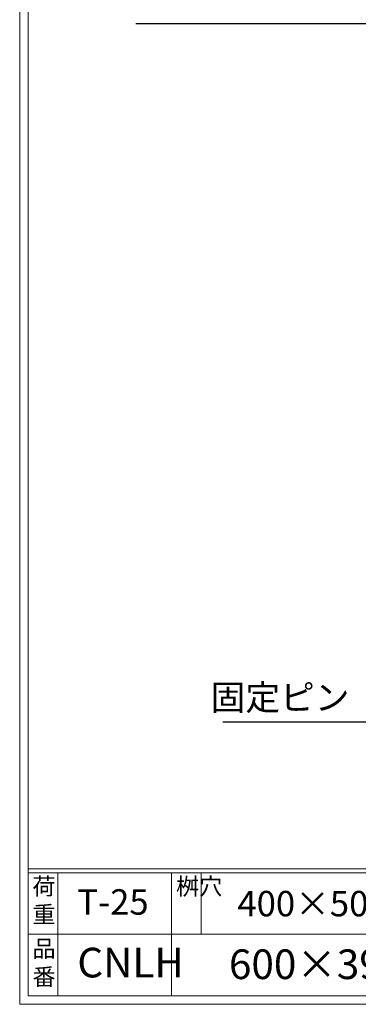
# Model space of a CAD drawing. Units: millimetres. Extents: x -180 to 2610, y -195 to 1778.
# Drawn here: x -180 to 220, y -195 to 967 of the extents above; entities that cross this region are included whole.
import ezdxf

# ---------------------------------------------------------------- set-up
doc = ezdxf.new("R2010")
doc.units = ezdxf.units.MM
doc.layers.add('外枠', color=7, linetype='Continuous')
doc.layers.add('枠寸法', color=31, linetype='Continuous', lineweight=9)
doc.dimstyles.new('ISO-25', dxfattribs={"dimscale": 10, "dimtxt": 3, "dimasz": 1.5, "dimexe": 1.5, "dimexo": 2, "dimgap": 0.5, "dimtad": 1, "dimdsep": 46, "dimtxsty": 'Standard', "dimblk": 'OPEN30', "dimcen": 2.5, "dimadec": 0, "dimazin": 0, "dimtfac": 1, "dimtmove": 0, "dimatfit": 0, "dimldrblk": 'OPEN30', "dimfxl": 1, "dimarcsym": 0})

# ---------------------------------------------------------------- blocks, each defined once
blk = doc.blocks.new('_Open30')
at = {"color": 0, "linetype": 'ByBlock', "lineweight": -2}
for p, q in [((-1, 0.268), (0, 0)), ((0, 0), (-1, -0.268)), ((0, 0), (-1, 0))]:
    blk.add_line(p, q, dxfattribs=at)

msp = doc.modelspace()

# ---------------------------------------------------------------- linework, layer by layer
at = {"layer": '外枠', "lineweight": 9, "ltscale": 80}
for q in [(-179.889, 1777.869), (2609.622, -195.4)]:
    msp.add_line((-179.889, -195.4), q, dxfattribs=at)
at = {"layer": '外枠', "lineweight": 9, "ltscale": 100}
for p, q in [((-169.889, 1768.477), (-169.889, -185.4)), ((-134.889, -40.001), (-134.889, -185.4)), ((-0.785, -40.001), (-0.785, -185.4)), ((34.215, -40.001), (34.215, -112.701)), ((-169.889, -185.4), (2600.231, -185.4))]:
    msp.add_line(p, q, dxfattribs=at)
at = {"layer": '外枠', "linetype": 'Continuous', "lineweight": 9, "ltscale": 100}
for p, q in [((-169.889, -35.305), (2600.231, -35.305)), ((-169.889, -40.001), (2600.231, -40.001)), ((-169.889, -112.701), (973.641, -112.701))]:
    msp.add_line(p, q, dxfattribs=at)

# ---------------------------------------------------------------- texts
at = {"layer": '外枠', "linetype": 'Continuous', "lineweight": 9, "ltscale": 100, "attachment_point": 1}
for s, insert, char_height, width in [('荷\\P重', (-164.969, -46.068), 20, 30.0799), ('桝穴', (4.546, -46.093), 20, 29.6694), ('T-25', (-111.914, -59.59), 30, 88.8698), ('400×500用', (76.93, -61.543), 30, 255.6911), ('品\\P番', (-164.832, -119.58), 20, 23.52947), ('CNLH', (-111.914, -128.652), 35, 88.8698), ('600×395×44', (66.969, -130.582), 35, 532.9183)]:
    msp.add_mtext(s, dxfattribs=dict(at, insert=insert, char_height=char_height, width=width))
at = {"layer": '枠寸法', "ltscale": 3, "insert": (209.144, 142.537), "char_height": 30, "attachment_point": 9}
msp.add_mtext('固定ピン', dxfattribs=at)

# ---------------------------------------------------------------- leaders
at = {"layer": '枠寸法', "ltscale": 3, "annotation_type": 0, "has_hookline": 1, "hookline_direction": 1}
for points, text_width in [([(258.292, 891.234), (244.053, 961.939), (229.053, 961.939)], 267.107), ([(258.392, 211.234), (229.144, 137.537), (214.144, 137.537)], 149.239)]:
    msp.add_leader(points, dimstyle='ISO-25', override={"dimgap": 0.5, "dimtad": 1}, dxfattribs=dict(at, text_width=text_width))

doc.saveas('drawing.dxf')
